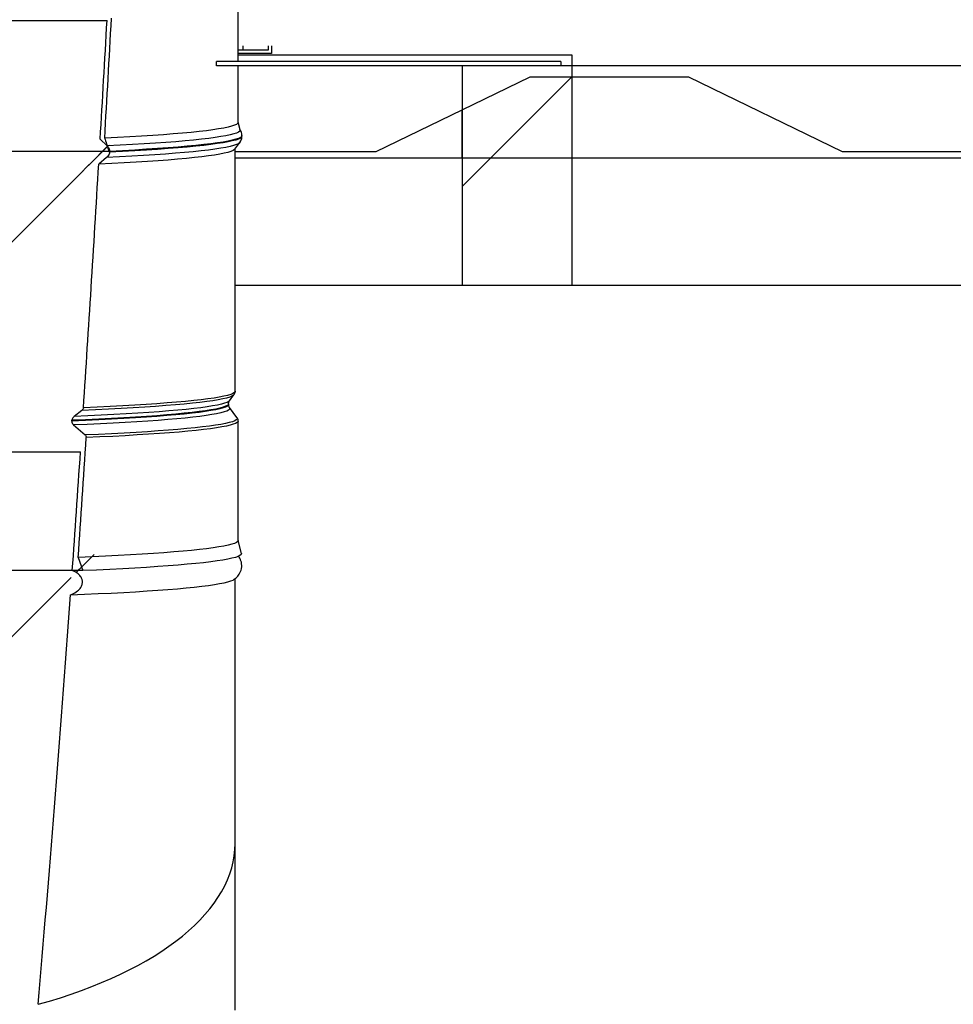
# Model space of a CAD drawing. Units: inches. Extents: x -5870086 to 5698230, y -145676 to 14669.
# Drawn here: x -104175 to -103750, y -101911 to -101463 of the extents above; entities that cross this region are included whole.
import ezdxf

# ---------------------------------------------------------------- set-up
doc = ezdxf.new("R2010")
doc.units = ezdxf.units.IN
doc.header["$MEASUREMENT"] = 0
pattern_1 = [(45, (-112004.63, -108852.06), (-269.408, 269.408), []), (45, (-111825.03, -108852.06), (-269.408, 269.408), [])]

msp = doc.modelspace()

# ---------------------------------------------------------------- hatches: boundary and pattern name
at = {"linetype": 'Continuous', "lineweight": 18}
h = msp.add_hatch(dxfattribs=at)
h.set_pattern_fill('ANSI32', scale=40, style=0)
h.set_pattern_definition(pattern_1)
edge = h.paths.add_edge_path(flags=0)
edge.add_ellipse((-104259.19, -98909.01), major_axis=(0, -3487.09), ratio=0.0523358, start_angle=43.24378, end_angle=45.74317)
edge.add_arc((-104259.19, -101215.21), 182.5, 315.7432, 584.2568)
edge.add_ellipse((-104259.19, -98909.01), major_axis=(0, -3487.09), ratio=0.0523358, start_angle=314.25683, end_angle=316.75622)
edge.add_spline(control_points=[(-104384.22, -101449.17), (-104384.22, -101449.18), (-104384.22, -101449.19), (-104384.22, -101449.19), (-104384.21, -101449.36), (-104384.16, -101449.52), (-104384.1, -101449.67), (-104384.02, -101449.85), (-104383.91, -101450.02), (-104383.78, -101450.16), (-104383.72, -101450.23), (-104383.65, -101450.3), (-104383.58, -101450.36)], knot_values=[0.006648, 0.006648, 0.006648, 0.006648, 0.006674, 0.006674, 0.006674, 0.007165, 0.007165, 0.007165, 0.007759, 0.007759, 0.007759, 0.008041, 0.008041, 0.008041, 0.008041], weights=[1, 1, 1, 1, 1, 1, 1, 1, 1, 1, 1, 1, 1], degree=3, periodic=0)
edge.add_spline(control_points=[(-104383.58, -101450.36), (-104382.54, -101451.27), (-104381.5, -101452.18), (-104380.45, -101453.08)], knot_values=[0.249917, 0.249917, 0.249917, 0.249917, 0.254053, 0.254053, 0.254053, 0.254053], weights=[1, 1, 1, 1], degree=3, periodic=0)
edge.add_spline(control_points=[(-104380.45, -101453.08), (-104380.41, -101453.12), (-104380.36, -101453.16), (-104380.32, -101453.2), (-104380.08, -101453.43), (-104379.88, -101453.69), (-104379.73, -101453.97), (-104379.62, -101454.17), (-104379.54, -101454.39), (-104379.5, -101454.61), (-104379.48, -101454.7), (-104379.47, -101454.79), (-104379.47, -101454.87)], knot_values=[0.001785, 0.001785, 0.001785, 0.001785, 0.001967, 0.001967, 0.001967, 0.002943, 0.002943, 0.002943, 0.003625, 0.003625, 0.003625, 0.003885, 0.003885, 0.003885, 0.003885], weights=[1, 1, 1, 1, 1, 1, 1, 1, 1, 1, 1, 1, 1], degree=3, periodic=0)
edge.add_ellipse((-104259.19, -98909.01), major_axis=(0, -3429.77), ratio=0.0523358, start_angle=317.92625, end_angle=317.93449)
edge.add_spline(control_points=[(-104379.45, -101455.2), (-104379.44, -101455.31), (-104379.45, -101455.42), (-104379.46, -101455.53), (-104379.48, -101455.77), (-104379.55, -101456), (-104379.65, -101456.21), (-104379.77, -101456.46), (-104379.94, -101456.69), (-104380.13, -101456.9), (-104380.16, -101456.93), (-104380.19, -101456.96), (-104380.23, -101456.99)], knot_values=[0.001259, 0.001259, 0.001259, 0.001259, 0.001592, 0.001592, 0.001592, 0.002303, 0.002303, 0.002303, 0.003151, 0.003151, 0.003151, 0.003289, 0.003289, 0.003289, 0.003289], weights=[1, 1, 1, 1, 1, 1, 1, 1, 1, 1, 1, 1, 1], degree=3, periodic=0)
edge.add_spline(control_points=[(-104380.23, -101456.99), (-104381.8, -101458.5), (-104383.37, -101460.01), (-104384.93, -101461.53)], knot_values=[0.081426, 0.081426, 0.081426, 0.081426, 0.087937, 0.087937, 0.087937, 0.087937], weights=[1, 1, 1, 1], degree=3, periodic=0)
edge.add_spline(control_points=[(-104384.93, -101461.53), (-104384.95, -101461.55), (-104384.97, -101461.57), (-104384.99, -101461.59), (-104385.1, -101461.71), (-104385.2, -101461.85), (-104385.27, -101461.99), (-104385.34, -101462.13), (-104385.4, -101462.28), (-104385.42, -101462.43), (-104385.44, -101462.53), (-104385.44, -101462.63), (-104385.44, -101462.73)], knot_values=[0.006237, 0.006237, 0.006237, 0.006237, 0.006322, 0.006322, 0.006322, 0.006816, 0.006816, 0.006816, 0.007289, 0.007289, 0.007289, 0.007587, 0.007587, 0.007587, 0.007587], weights=[1, 1, 1, 1, 1, 1, 1, 1, 1, 1, 1, 1, 1], degree=3, periodic=0)
edge.add_ellipse((-104259.19, -98909.01), major_axis=(0, -3512.89), ratio=0.0523358, start_angle=316.63185, end_angle=317.94313)
edge.add_spline(control_points=[(-104382.34, -101517.26), (-104382.41, -101517.46), (-104382.47, -101517.66), (-104382.53, -101517.86), (-104383.1, -101519.66), (-104383.67, -101521.47), (-104384.24, -101523.27)], knot_values=[0.147372, 0.147372, 0.147372, 0.147372, 0.147998, 0.147998, 0.147998, 0.153669, 0.153669, 0.153669, 0.153669], weights=[1, 1, 1, 1, 1, 1, 1], degree=3, periodic=0)
edge.add_line((-104384.24, -101523.27), (-104319.44, -101523.27))
edge.add_spline(control_points=[(-104319.44, -101523.27), (-104320.02, -101521.94), (-104320.58, -101520.6), (-104321.14, -101519.26)], knot_values=[0.059325, 0.059325, 0.059325, 0.059325, 0.063661, 0.063661, 0.063661, 0.063661], weights=[1, 1, 1, 1], degree=3, periodic=0)
edge.add_ellipse((-104259.19, -98909.01), major_axis=(0, -2866.1), ratio=0.0523358, start_angle=333.28616, end_angle=335.60673, ccw=False)
edge.add_spline(control_points=[(-104326.62, -101469.2), (-104328.36, -101468.21), (-104330.09, -101467.2), (-104331.81, -101466.17)], knot_values=[0.070031, 0.070031, 0.070031, 0.070031, 0.07603, 0.07603, 0.07603, 0.07603], weights=[1, 1, 1, 1], degree=3, periodic=0)
edge.add_spline(control_points=[(-104331.81, -101466.17), (-104331.83, -101466.15), (-104331.86, -101466.14), (-104331.89, -101466.12), (-104332.32, -101465.85), (-104332.74, -101465.53), (-104333.08, -101465.14), (-104333.29, -101464.9), (-104333.47, -101464.63), (-104333.59, -101464.33), (-104333.67, -101464.13), (-104333.73, -101463.92), (-104333.75, -101463.7)], knot_values=[0.018852, 0.018852, 0.018852, 0.018852, 0.018944, 0.018944, 0.018944, 0.020524, 0.020524, 0.020524, 0.021497, 0.021497, 0.021497, 0.022159, 0.022159, 0.022159, 0.022159], weights=[1, 1, 1, 1, 1, 1, 1, 1, 1, 1, 1, 1, 1], degree=3, periodic=0)
edge.add_ellipse((-104259.19, -98909.01), major_axis=(0, -2925.06), ratio=0.0523358, start_angle=330.84017, end_angle=330.85383, ccw=False)
edge.add_spline(control_points=[(-104333.78, -101463.36), (-104333.79, -101463.29), (-104333.79, -101463.22), (-104333.79, -101463.14), (-104333.78, -101462.91), (-104333.74, -101462.68), (-104333.66, -101462.46), (-104333.56, -101462.18), (-104333.39, -101461.91), (-104333.19, -101461.67), (-104333, -101461.44), (-104332.77, -101461.23), (-104332.53, -101461.05), (-104332.46, -101460.99), (-104332.39, -101460.94), (-104332.31, -101460.89)], knot_values=[0.021832, 0.021832, 0.021832, 0.021832, 0.022048, 0.022048, 0.022048, 0.022745, 0.022745, 0.022745, 0.023672, 0.023672, 0.023672, 0.024587, 0.024587, 0.024587, 0.024856, 0.024856, 0.024856, 0.024856], weights=[1, 1, 1, 1, 1, 1, 1, 1, 1, 1, 1, 1, 1, 1, 1, 1], degree=3, periodic=0)
edge.add_spline(control_points=[(-104332.31, -101460.89), (-104330.82, -101459.86), (-104329.31, -101458.86), (-104327.78, -101457.86)], knot_values=[0.147429, 0.147429, 0.147429, 0.147429, 0.152809, 0.152809, 0.152809, 0.152809], weights=[1, 1, 1, 1], degree=3, periodic=0)
edge.add_ellipse((-104259.19, -98909.01), major_axis=(0, -2866.1), ratio=0.0523358, start_angle=329.60444, end_angle=332.78655, ccw=False)
edge.add_arc((-104259.19, -101215.21), 182.5, 245.4263, 294.5737)
edge.add_ellipse((-104259.19, -98909.01), major_axis=(0, -2866.1), ratio=0.0523358, start_angle=27.21345, end_angle=30.39556, ccw=False)
edge.add_spline(control_points=[(-104190.59, -101457.86), (-104189.07, -101458.86), (-104187.56, -101459.86), (-104186.06, -101460.89)], knot_values=[0.298555, 0.298555, 0.298555, 0.298555, 0.303965, 0.303965, 0.303965, 0.303965], weights=[1, 1, 1, 1], degree=3, periodic=0)
edge.add_spline(control_points=[(-104186.06, -101460.89), (-104185.74, -101461.11), (-104185.44, -101461.36), (-104185.2, -101461.66), (-104185.01, -101461.88), (-104184.84, -101462.14), (-104184.74, -101462.41), (-104184.65, -101462.63), (-104184.6, -101462.87), (-104184.59, -101463.11), (-104184.59, -101463.2), (-104184.59, -101463.28), (-104184.6, -101463.36)], knot_values=[0.042269, 0.042269, 0.042269, 0.042269, 0.04345, 0.04345, 0.04345, 0.044349, 0.044349, 0.044349, 0.045082, 0.045082, 0.045082, 0.045327, 0.045327, 0.045327, 0.045327], weights=[1, 1, 1, 1, 1, 1, 1, 1, 1, 1, 1, 1, 1], degree=3, periodic=0)
edge.add_ellipse((-104259.19, -98909.01), major_axis=(0, -2925.06), ratio=0.0523358, start_angle=29.14617, end_angle=29.15983, ccw=False)
edge.add_spline(control_points=[(-104184.63, -101463.7), (-104184.64, -101463.78), (-104184.65, -101463.87), (-104184.67, -101463.95), (-104184.74, -101464.26), (-104184.88, -101464.56), (-104185.06, -101464.83), (-104185.24, -101465.09), (-104185.45, -101465.32), (-104185.69, -101465.53), (-104185.96, -101465.77), (-104186.26, -101465.98), (-104186.57, -101466.17)], knot_values=[0.000244, 0.000244, 0.000244, 0.000244, 0.000499, 0.000499, 0.000499, 0.001468, 0.001468, 0.001468, 0.002421, 0.002421, 0.002421, 0.003526, 0.003526, 0.003526, 0.003526], weights=[1, 1, 1, 1, 1, 1, 1, 1, 1, 1, 1, 1, 1], degree=3, periodic=0)
edge.add_spline(control_points=[(-104186.57, -101466.17), (-104188.29, -101467.2), (-104190.02, -101468.21), (-104191.76, -101469.2)], knot_values=[0.246852, 0.246852, 0.246852, 0.246852, 0.252846, 0.252846, 0.252846, 0.252846], weights=[1, 1, 1, 1], degree=3, periodic=0)
edge.add_ellipse((-104259.19, -98909.01), major_axis=(0, -2866.1), ratio=0.0523358, start_angle=24.39327, end_angle=26.71384, ccw=False)
edge.add_spline(control_points=[(-104197.24, -101519.26), (-104197.8, -101520.6), (-104198.36, -101521.94), (-104198.93, -101523.27)], knot_values=[0.258304, 0.258304, 0.258304, 0.258304, 0.262621, 0.262621, 0.262621, 0.262621], weights=[1, 1, 1, 1], degree=3, periodic=0)
edge.add_line((-104198.93, -101523.27), (-104134.13, -101523.27))
edge.add_spline(control_points=[(-104134.13, -101523.27), (-104134.7, -101521.47), (-104135.27, -101519.66), (-104135.84, -101517.86), (-104135.91, -101517.66), (-104135.97, -101517.46), (-104136.03, -101517.26)], knot_values=[0.290256, 0.290256, 0.290256, 0.290256, 0.295929, 0.295929, 0.295929, 0.296555, 0.296555, 0.296555, 0.296555], weights=[1, 1, 1, 1, 1, 1, 1], degree=3, periodic=0)
edge.add_ellipse((-104259.19, -98909.01), major_axis=(0, -3512.89), ratio=0.0523358, start_angle=42.05687, end_angle=43.36815)
edge.add_spline(control_points=[(-104132.94, -101462.73), (-104132.94, -101462.62), (-104132.94, -101462.5), (-104132.96, -101462.39), (-104132.98, -101462.33), (-104132.99, -101462.26), (-104133.02, -101462.2), (-104133.07, -101462.03), (-104133.16, -101461.88), (-104133.27, -101461.74), (-104133.32, -101461.67), (-104133.38, -101461.6), (-104133.45, -101461.53)], knot_values=[0.015546, 0.015546, 0.015546, 0.015546, 0.015886, 0.015886, 0.015886, 0.016088, 0.016088, 0.016088, 0.016617, 0.016617, 0.016617, 0.016892, 0.016892, 0.016892, 0.016892], weights=[1, 1, 1, 1, 1, 1, 1, 1, 1, 1, 1, 1, 1], degree=3, periodic=0)
edge.add_spline(control_points=[(-104133.45, -101461.53), (-104135.01, -101460.01), (-104136.58, -101458.5), (-104138.15, -101456.99)], knot_values=[0.233503, 0.233503, 0.233503, 0.233503, 0.240024, 0.240024, 0.240024, 0.240024], weights=[1, 1, 1, 1], degree=3, periodic=0)
edge.add_spline(control_points=[(-104138.15, -101456.99), (-104138.3, -101456.85), (-104138.44, -101456.69), (-104138.56, -101456.51), (-104138.68, -101456.32), (-104138.78, -101456.11), (-104138.85, -101455.9), (-104138.91, -101455.67), (-104138.94, -101455.43), (-104138.93, -101455.2)], knot_values=[0.010689, 0.010689, 0.010689, 0.010689, 0.01132, 0.01132, 0.01132, 0.012001, 0.012001, 0.012001, 0.012702, 0.012702, 0.012702, 0.012702], weights=[1, 1, 1, 1, 1, 1, 1, 1, 1, 1], degree=3, periodic=0)
edge.add_ellipse((-104259.19, -98909.01), major_axis=(0, -3429.77), ratio=0.0523358, start_angle=42.06551, end_angle=42.07375)
edge.add_spline(control_points=[(-104138.91, -101454.87), (-104138.9, -101454.69), (-104138.86, -101454.52), (-104138.81, -101454.35), (-104138.72, -101454.09), (-104138.59, -101453.84), (-104138.43, -101453.62), (-104138.28, -101453.42), (-104138.11, -101453.24), (-104137.93, -101453.08)], knot_values=[0.012581, 0.012581, 0.012581, 0.012581, 0.013127, 0.013127, 0.013127, 0.013958, 0.013958, 0.013958, 0.014707, 0.014707, 0.014707, 0.014707], weights=[1, 1, 1, 1, 1, 1, 1, 1, 1, 1], degree=3, periodic=0)
edge.add_spline(control_points=[(-104137.93, -101453.08), (-104136.88, -101452.18), (-104135.84, -101451.27), (-104134.8, -101450.36)], knot_values=[0.074224, 0.074224, 0.074224, 0.074224, 0.078354, 0.078354, 0.078354, 0.078354], weights=[1, 1, 1, 1], degree=3, periodic=0)
edge.add_spline(control_points=[(-104134.8, -101450.36), (-104134.78, -101450.34), (-104134.76, -101450.33), (-104134.74, -101450.31), (-104134.58, -101450.16), (-104134.44, -101449.99), (-104134.34, -101449.79), (-104134.26, -101449.65), (-104134.2, -101449.49), (-104134.17, -101449.33), (-104134.17, -101449.27), (-104134.16, -101449.22), (-104134.16, -101449.17)], knot_values=[0.014165, 0.014165, 0.014165, 0.014165, 0.014246, 0.014246, 0.014246, 0.014907, 0.014907, 0.014907, 0.015406, 0.015406, 0.015406, 0.015567, 0.015567, 0.015567, 0.015567], weights=[1, 1, 1, 1, 1, 1, 1, 1, 1, 1, 1, 1, 1], degree=3, periodic=0)
edge = h.paths.add_edge_path(flags=0)
edge.add_arc((-104259.19, -101215.21), 150, 0, 360)
h = msp.add_hatch(dxfattribs=at)
h.set_pattern_fill('ANSI32', scale=40, style=0)
h.set_pattern_definition(pattern_1)
edge = h.paths.add_edge_path(flags=0)
edge.add_spline(control_points=[(-104194.18, -101521.37), (-104195.37, -101522.19), (-104196.56, -101522.99), (-104197.76, -101523.78)], knot_values=[0, 0, 0, 0, 0.004317, 0.004317, 0.004317, 0.004317], weights=[1, 1, 1, 1], degree=3, periodic=0)
edge.add_ellipse((-104259.19, -98909.01), major_axis=(0, -2866.1), ratio=0.0523358, start_angle=17.08484, end_angle=24.17368, ccw=False)
edge.add_spline(control_points=[(-104215.12, -101648.64), (-104212.85, -101649.59), (-104210.61, -101650.6), (-104208.39, -101651.66)], knot_values=[0.000001, 0.000001, 0.000001, 0.000001, 0.007383, 0.007383, 0.007383, 0.007383], weights=[1, 1, 1, 1], degree=3, periodic=0)
edge.add_spline(control_points=[(-104208.39, -101651.66), (-104208.2, -101651.75), (-104208.01, -101651.85), (-104207.83, -101651.96), (-104207.48, -101652.17), (-104207.13, -101652.41), (-104206.85, -101652.72), (-104206.69, -101652.89), (-104206.55, -101653.08), (-104206.45, -101653.3), (-104206.39, -101653.45), (-104206.34, -101653.61), (-104206.32, -101653.77), (-104206.31, -101653.89), (-104206.31, -101654.01), (-104206.32, -101654.13)], knot_values=[0.010225, 0.010225, 0.010225, 0.010225, 0.010839, 0.010839, 0.010839, 0.012064, 0.012064, 0.012064, 0.012757, 0.012757, 0.012757, 0.013237, 0.013237, 0.013237, 0.013595, 0.013595, 0.013595, 0.013595], weights=[1, 1, 1, 1, 1, 1, 1, 1, 1, 1, 1, 1, 1, 1, 1, 1], degree=3, periodic=0)
edge.add_ellipse((-104259.19, -98909.01), major_axis=(0, -2925.06), ratio=0.0523358, start_angle=20.1822, end_angle=20.20149, ccw=False)
edge.add_spline(control_points=[(-104206.37, -101654.47), (-104206.39, -101654.57), (-104206.41, -101654.67), (-104206.44, -101654.77), (-104206.54, -101655.03), (-104206.7, -101655.27), (-104206.88, -101655.48), (-104207.06, -101655.68), (-104207.27, -101655.87), (-104207.49, -101656.03), (-104208, -101656.41), (-104208.58, -101656.7), (-104209.17, -101656.94)], knot_values=[-0.009248, -0.009248, -0.009248, -0.009248, -0.008947, -0.008947, -0.008947, -0.008103, -0.008103, -0.008103, -0.007275, -0.007275, -0.007275, -0.005339, -0.005339, -0.005339, -0.005339], weights=[1, 1, 1, 1, 1, 1, 1, 1, 1, 1, 1, 1, 1], degree=3, periodic=0)
edge.add_spline(control_points=[(-104209.17, -101656.94), (-104211.79, -101658.02), (-104214.43, -101659.03), (-104217.1, -101659.97)], knot_values=[0.000001, 0.000001, 0.000001, 0.000001, 0.008483, 0.008483, 0.008483, 0.008483], weights=[1, 1, 1, 1], degree=3, periodic=0)
edge.add_ellipse((-104259.19, -98909.01), major_axis=(0, -2866.1), ratio=0.0523358, start_angle=12.23303, end_angle=16.29606, ccw=False)
edge.add_spline(control_points=[(-104227.41, -101710.04), (-104228.54, -101711.4), (-104229.71, -101712.74), (-104230.92, -101714.04)], knot_values=[0, 0, 0, 0, 0.00533, 0.00533, 0.00533, 0.00533], weights=[1, 1, 1, 1], degree=3, periodic=0)
edge.add_line((-104230.92, -101714.04), (-104146.02, -101714.04))
edge.add_spline(control_points=[(-104146.02, -101714.04), (-104146.71, -101712.04), (-104147.4, -101710.04), (-104148.1, -101708.03)], knot_values=[0, 0, 0, 0, 0.006356, 0.006356, 0.006356, 0.006356], weights=[1, 1, 1, 1], degree=3, periodic=0)
edge.add_ellipse((-104259.19, -98909.01), major_axis=(0, -3512.89), ratio=0.0523358, start_angle=37.17565, end_angle=38.62364)
edge.add_spline(control_points=[(-104144.43, -101653.5), (-104144.42, -101653.36), (-104144.43, -101653.22), (-104144.47, -101653.09), (-104144.51, -101652.94), (-104144.58, -101652.79), (-104144.67, -101652.66), (-104144.76, -101652.53), (-104144.86, -101652.41), (-104144.98, -101652.31)], knot_values=[-0.00176, -0.00176, -0.00176, -0.00176, -0.001338, -0.001338, -0.001338, -0.000853, -0.000853, -0.000853, -0.000373, -0.000373, -0.000373, -0.000373], weights=[1, 1, 1, 1, 1, 1, 1, 1, 1, 1], degree=3, periodic=0)
edge.add_spline(control_points=[(-104144.98, -101652.31), (-104146.7, -101650.78), (-104148.42, -101649.27), (-104150.16, -101647.77)], knot_values=[0, 0, 0, 0, 0.006886, 0.006886, 0.006886, 0.006886], weights=[1, 1, 1, 1], degree=3, periodic=0)
edge.add_spline(control_points=[(-104150.16, -101647.77), (-104150.35, -101647.6), (-104150.53, -101647.4), (-104150.67, -101647.18), (-104150.8, -101647), (-104150.9, -101646.79), (-104150.96, -101646.57), (-104151.01, -101646.37), (-104151.03, -101646.17), (-104151.01, -101645.98)], knot_values=[0.000139, 0.000139, 0.000139, 0.000139, 0.000916, 0.000916, 0.000916, 0.001595, 0.001595, 0.001595, 0.002189, 0.002189, 0.002189, 0.002189], weights=[1, 1, 1, 1, 1, 1, 1, 1, 1, 1], degree=3, periodic=0)
edge.add_ellipse((-104259.19, -98909.01), major_axis=(0, -3429.77), ratio=0.0523358, start_angle=37.06028, end_angle=37.06944)
edge.add_spline(control_points=[(-104150.99, -101645.64), (-104150.98, -101645.48), (-104150.94, -101645.31), (-104150.89, -101645.16), (-104150.81, -101644.92), (-104150.68, -101644.69), (-104150.53, -101644.49), (-104150.35, -101644.25), (-104150.13, -101644.04), (-104149.89, -101643.85)], knot_values=[0.000089, 0.000089, 0.000089, 0.000089, 0.000587, 0.000587, 0.000587, 0.001343, 0.001343, 0.001343, 0.002251, 0.002251, 0.002251, 0.002251], weights=[1, 1, 1, 1, 1, 1, 1, 1, 1, 1], degree=3, periodic=0)
edge.add_spline(control_points=[(-104149.89, -101643.85), (-104148.73, -101642.95), (-104147.57, -101642.05), (-104146.42, -101641.13)], knot_values=[0, 0, 0, 0, 0.00441, 0.00441, 0.00441, 0.00441], weights=[1, 1, 1, 1], degree=3, periodic=0)
edge.add_spline(control_points=[(-104146.42, -101641.13), (-104146.3, -101641.04), (-104146.18, -101640.93), (-104146.08, -101640.81), (-104145.97, -101640.68), (-104145.88, -101640.54), (-104145.81, -101640.38), (-104145.75, -101640.24), (-104145.71, -101640.09), (-104145.7, -101639.94)], knot_values=[0.001105, 0.001105, 0.001105, 0.001105, 0.001571, 0.001571, 0.001571, 0.002077, 0.002077, 0.002077, 0.002531, 0.002531, 0.002531, 0.002531], weights=[1, 1, 1, 1, 1, 1, 1, 1, 1, 1], degree=3, periodic=0)
edge.add_ellipse((-104259.19, -98909.01), major_axis=(0, -3487.09), ratio=0.0523358, start_angle=38.44977, end_angle=41.29088)
edge.add_spline(control_points=[(-104138.76, -101529.11), (-104137.56, -101528.1), (-104136.37, -101527.09), (-104135.18, -101526.08)], knot_values=[0, 0, 0, 0, 0.004687, 0.004687, 0.004687, 0.004687], weights=[1, 1, 1, 1], degree=3, periodic=0)
edge.add_spline(control_points=[(-104135.18, -101526.08), (-104134.97, -101525.9), (-104134.77, -101525.7), (-104134.6, -101525.49), (-104134.37, -101525.21), (-104134.17, -101524.89), (-104134.04, -101524.56), (-104133.91, -101524.26), (-104133.84, -101523.93), (-104133.82, -101523.61)], knot_values=[0.000194, 0.000194, 0.000194, 0.000194, 0.001024, 0.001024, 0.001024, 0.002116, 0.002116, 0.002116, 0.003096, 0.003096, 0.003096, 0.003096], weights=[1, 1, 1, 1, 1, 1, 1, 1, 1, 1], degree=3, periodic=0)
edge.add_ellipse((-104259.19, -98909.01), major_axis=(0, -3546.05), ratio=0.0523358, start_angle=42.49576, end_angle=42.50389)
edge.add_spline(control_points=[(-104133.8, -101523.27), (-104133.79, -101523.07), (-104133.8, -101522.86), (-104133.83, -101522.66), (-104133.89, -101522.28), (-104134.04, -101521.9), (-104134.25, -101521.56), (-104134.42, -101521.28), (-104134.64, -101521.03), (-104134.88, -101520.8)], knot_values=[0.000123, 0.000123, 0.000123, 0.000123, 0.000731, 0.000731, 0.000731, 0.001923, 0.001923, 0.001923, 0.002915, 0.002915, 0.002915, 0.002915], weights=[1, 1, 1, 1, 1, 1, 1, 1, 1, 1], degree=3, periodic=0)
edge.add_spline(control_points=[(-104134.88, -101520.8), (-104135.94, -101519.79), (-104137.01, -101518.78), (-104138.09, -101517.77)], knot_values=[0, 0, 0, 0, 0.004413, 0.004413, 0.004413, 0.004413], weights=[1, 1, 1, 1], degree=3, periodic=0)
edge.add_ellipse((-104259.19, -98909.01), major_axis=(0, -3487.09), ratio=0.0523358, start_angle=41.57226, end_angle=42.89414)
edge.add_line((-104134.97, -101463.7), (-104184.01, -101463.7))
edge.add_spline(control_points=[(-104184.01, -101463.7), (-104185.57, -101465.72), (-104187.16, -101467.73), (-104188.77, -101469.71)], knot_values=[0, 0, 0, 0, 0.007669, 0.007669, 0.007669, 0.007669], weights=[1, 1, 1, 1], degree=3, periodic=0)
edge.add_ellipse((-104259.19, -98909.01), major_axis=(0, -2892.63), ratio=0.0523358, start_angle=26.84332, end_angle=27.71801, ccw=False)
edge.add_spline(control_points=[(-104190.83, -101489.95), (-104190.83, -101489.98), (-104190.83, -101490), (-104190.83, -101490.03), (-104190.82, -101490.1), (-104190.8, -101490.16), (-104190.78, -101490.22), (-104190.75, -101490.28), (-104190.71, -101490.33), (-104190.66, -101490.38), (-104190.59, -101490.46), (-104190.5, -101490.53), (-104190.4, -101490.59), (-104190.31, -101490.64), (-104190.21, -101490.69), (-104190.11, -101490.73), (-104189.8, -101490.86), (-104189.47, -101490.92), (-104189.14, -101490.96)], knot_values=[0.000051, 0.000051, 0.000051, 0.000051, 0.000133, 0.000133, 0.000133, 0.000334, 0.000334, 0.000334, 0.000532, 0.000532, 0.000532, 0.000863, 0.000863, 0.000863, 0.001192, 0.001192, 0.001192, 0.002213, 0.002213, 0.002213, 0.002213], weights=[1, 1, 1, 1, 1, 1, 1, 1, 1, 1, 1, 1, 1, 1, 1, 1, 1, 1, 1], degree=3, periodic=0)
edge.add_spline(control_points=[(-104189.14, -101490.96), (-104187.69, -101491.1), (-104186.24, -101491.24), (-104184.8, -101491.39)], knot_values=[0.000002, 0.000002, 0.000002, 0.000002, 0.004363, 0.004363, 0.004363, 0.004363], weights=[1, 1, 1, 1], degree=3, periodic=0)
edge.add_spline(control_points=[(-104184.8, -101491.39), (-104184.68, -101491.4), (-104184.57, -101491.42), (-104184.45, -101491.44), (-104184.2, -101491.49), (-104183.95, -101491.56), (-104183.73, -101491.68), (-104183.61, -101491.74), (-104183.5, -101491.82), (-104183.41, -101491.91), (-104183.35, -101491.97), (-104183.3, -101492.04), (-104183.26, -101492.11), (-104183.24, -101492.16), (-104183.22, -101492.22), (-104183.21, -101492.27), (-104183.2, -101492.31), (-104183.2, -101492.36), (-104183.21, -101492.4)], knot_values=[0.003147, 0.003147, 0.003147, 0.003147, 0.003496, 0.003496, 0.003496, 0.004261, 0.004261, 0.004261, 0.004659, 0.004659, 0.004659, 0.004902, 0.004902, 0.004902, 0.005072, 0.005072, 0.005072, 0.005192, 0.005192, 0.005192, 0.005192], weights=[1, 1, 1, 1, 1, 1, 1, 1, 1, 1, 1, 1, 1, 1, 1, 1, 1, 1, 1], degree=3, periodic=0)
edge.add_ellipse((-104259.19, -98909.01), major_axis=(0, -2963.38), ratio=0.0523358, start_angle=28.89002, end_angle=29.33506, ccw=False)
edge.add_spline(control_points=[(-104184.26, -101503.59), (-104184.26, -101503.65), (-104184.28, -101503.7), (-104184.3, -101503.75), (-104184.32, -101503.81), (-104184.36, -101503.87), (-104184.4, -101503.93), (-104184.48, -101504.02), (-104184.57, -101504.1), (-104184.67, -101504.17), (-104184.8, -101504.25), (-104184.94, -101504.32), (-104185.08, -101504.38), (-104185.37, -101504.49), (-104185.68, -101504.56), (-104185.99, -101504.59), (-104186.01, -101504.6), (-104186.04, -101504.6), (-104186.07, -101504.6)], knot_values=[0.00005, 0.00005, 0.00005, 0.00005, 0.000209, 0.000209, 0.000209, 0.000414, 0.000414, 0.000414, 0.000773, 0.000773, 0.000773, 0.001232, 0.001232, 0.001232, 0.002166, 0.002166, 0.002166, 0.002244, 0.002244, 0.002244, 0.002244], weights=[1, 1, 1, 1, 1, 1, 1, 1, 1, 1, 1, 1, 1, 1, 1, 1, 1, 1, 1], degree=3, periodic=0)
edge.add_spline(control_points=[(-104186.07, -101504.6), (-104187.57, -101504.75), (-104189.07, -101504.89), (-104190.58, -101505.03)], knot_values=[0.000002, 0.000002, 0.000002, 0.000002, 0.004531, 0.004531, 0.004531, 0.004531], weights=[1, 1, 1, 1], degree=3, periodic=0)
edge.add_spline(control_points=[(-104190.58, -101505.03), (-104190.89, -101505.06), (-104191.2, -101505.12), (-104191.5, -101505.22), (-104191.72, -101505.29), (-104191.94, -101505.38), (-104192.13, -101505.51), (-104192.23, -101505.58), (-104192.32, -101505.65), (-104192.39, -101505.74), (-104192.43, -101505.8), (-104192.47, -101505.86), (-104192.49, -101505.93), (-104192.51, -101505.96), (-104192.51, -101506), (-104192.52, -101506.04)], knot_values=[0.003142, 0.003142, 0.003142, 0.003142, 0.004106, 0.004106, 0.004106, 0.004809, 0.004809, 0.004809, 0.005158, 0.005158, 0.005158, 0.00537, 0.00537, 0.00537, 0.005488, 0.005488, 0.005488, 0.005488], weights=[1, 1, 1, 1, 1, 1, 1, 1, 1, 1, 1, 1, 1, 1, 1, 1], degree=3, periodic=0)
edge.add_ellipse((-104259.19, -98909.01), major_axis=(0, -2892.63), ratio=0.0523358, start_angle=25.43027, end_angle=26.12855, ccw=False)
h = msp.add_hatch(dxfattribs=at)
h.set_pattern_fill('ANSI32', scale=40, style=0)
h.set_pattern_definition(pattern_1)
edge = h.paths.add_edge_path(flags=0)
edge.add_ellipse((-104259.19, -98909.01), major_axis=(0, 3487.09), ratio=0.0523358, start_angle=142.08255, end_angle=143.55272)
edge.add_spline(control_points=[(-104367.61, -101714.04), (-104368.37, -101714.34), (-104369.12, -101714.72), (-104369.79, -101715.2), (-104370.35, -101715.6), (-104370.87, -101716.08), (-104371.29, -101716.64), (-104371.6, -101717.05), (-104371.85, -101717.52), (-104372.01, -101718.01), (-104372.18, -101718.5), (-104372.25, -101719.03), (-104372.21, -101719.55), (-104372.18, -101720), (-104372.07, -101720.45), (-104371.9, -101720.87), (-104371.67, -101721.43), (-104371.34, -101721.94), (-104370.95, -101722.39), (-104370.38, -101723.06), (-104369.67, -101723.61), (-104368.92, -101724.06), (-104368.26, -101724.46), (-104367.55, -101724.79), (-104366.82, -101725.06)], knot_values=[0.035712, 0.035712, 0.035712, 0.035712, 0.038152, 0.038152, 0.038152, 0.040211, 0.040211, 0.040211, 0.041739, 0.041739, 0.041739, 0.043282, 0.043282, 0.043282, 0.044623, 0.044623, 0.044623, 0.046394, 0.046394, 0.046394, 0.049002, 0.049002, 0.049002, 0.051304, 0.051304, 0.051304, 0.051304], weights=[1, 1, 1, 1, 1, 1, 1, 1, 1, 1, 1, 1, 1, 1, 1, 1, 1, 1, 1, 1, 1, 1, 1, 1, 1], degree=3, periodic=0)
edge.add_ellipse((-104259.19, -98909.01), major_axis=(0, 3487.09), ratio=0.0523358, start_angle=143.85848, end_angle=149.42908)
edge.add_ellipse((-104259.19, -101699.96), major_axis=(0, -245.58), ratio=0.743145, start_angle=329.4291, end_angle=390.5709)
edge.add_ellipse((-104259.19, -98909.01), major_axis=(0, 3487.09), ratio=0.0523358, start_angle=210.57092, end_angle=216.14152)
edge.add_spline(control_points=[(-104151.55, -101725.06), (-104151.32, -101724.97), (-104151.08, -101724.88), (-104150.85, -101724.77), (-104149.97, -101724.39), (-104149.13, -101723.91), (-104148.39, -101723.31), (-104147.83, -101722.87), (-104147.33, -101722.34), (-104146.94, -101721.75), (-104146.65, -101721.31), (-104146.43, -101720.83), (-104146.29, -101720.32), (-104146.16, -101719.82), (-104146.12, -101719.27), (-104146.19, -101718.75), (-104146.25, -101718.3), (-104146.39, -101717.86), (-104146.59, -101717.45), (-104146.85, -101716.92), (-104147.21, -101716.43), (-104147.63, -101716.01), (-104148.24, -101715.4), (-104148.97, -101714.9), (-104149.74, -101714.51), (-104150.07, -101714.33), (-104150.42, -101714.18), (-104150.77, -101714.04)], knot_values=[0.03497, 0.03497, 0.03497, 0.03497, 0.035718, 0.035718, 0.035718, 0.038553, 0.038553, 0.038553, 0.040663, 0.040663, 0.040663, 0.042206, 0.042206, 0.042206, 0.043767, 0.043767, 0.043767, 0.045113, 0.045113, 0.045113, 0.046864, 0.046864, 0.046864, 0.049434, 0.049434, 0.049434, 0.05055, 0.05055, 0.05055, 0.05055], weights=[1, 1, 1, 1, 1, 1, 1, 1, 1, 1, 1, 1, 1, 1, 1, 1, 1, 1, 1, 1, 1, 1, 1, 1, 1, 1, 1, 1], degree=3, periodic=0)
edge.add_ellipse((-104259.19, -98909.01), major_axis=(0, 3487.09), ratio=0.0523358, start_angle=216.44728, end_angle=217.91745)
edge.add_line((-104147.04, -101659.97), (-104217.1, -101659.97))
edge.add_ellipse((-104259.19, -98909.01), major_axis=(0, 2866.1), ratio=0.0523358, start_angle=163.70394, end_angle=196.29606, ccw=False)
edge.add_line((-104301.28, -101659.97), (-104371.34, -101659.97))
h = msp.add_hatch(dxfattribs=at)
h.set_pattern_fill('ANSI32', scale=40, style=0)
h.set_pattern_definition(pattern_1)
h.paths.add_polyline_path([(-103928.48, -101484.32), (-103928.48, -101482.32), (-104085.11, -101482.32), (-104085.11, -101484.32)], flags=0)
h = msp.add_hatch(dxfattribs=at)
h.set_pattern_fill('ANSI32', scale=40, style=0)
h.set_pattern_definition(pattern_1)
h.paths.add_polyline_path([(-103973.48, -101584.32), (-103923.48, -101584.32), (-103923.48, -101484.32), (-103973.48, -101484.32)], flags=0)

# ---------------------------------------------------------------- linework, layer by layer
at = {"color": 7, "linetype": 'Continuous', "lineweight": 25}
for p, q in [((-104075.34, -101482.32), (-104075.34, -101455.73)), ((-104184.01, -101463.7), (-104134.97, -101463.7)), ((-104073.19, -101475.32), (-104073.19, -101477.21)), ((-104061.69, -101475.32), (-104061.69, -101477.21)), ((-104060.19, -101475.32), (-104060.19, -101478.71)), ((-104061.69, -101477.21), (-104075.34, -101477.21)), ((-104060.19, -101478.71), (-104075.34, -101478.71)), ((-104075.34, -101479.32), (-103923.48, -101479.32)), ((-103923.48, -101479.32), (-103923.48, -101484.32)), ((-104085.11, -101484.32), (-104085.11, -101482.32)), ((-103928.48, -101482.32), (-104085.11, -101482.32)), ((-103928.48, -101484.32), (-104085.11, -101484.32)), ((-104075.34, -101510.12), (-104075.34, -101484.32)), ((-103923.48, -101484.32), (-103973.48, -101484.32)), ((-103973.48, -101484.32), (-103973.48, -101584.32)), ((-103928.48, -101482.32), (-103928.48, -101484.32)), ((-103923.48, -101484.32), (-103923.48, -101584.32)), ((-103398.48, -101484.32), (-103923.48, -101484.32)), ((-103973.48, -101504.38), (-103942.48, -101489.32)), ((-103942.48, -101489.32), (-103870.48, -101489.32)), ((-103870.48, -101489.32), (-103800.48, -101523.32)), ((-104012.48, -101523.32), (-103973.48, -101504.38)), ((-103973.48, -101526.32), (-103973.48, -101504.38)), ((-104074.48, -101513.47), (-104075.34, -101510.05)), ((-104073.6, -101516.45), (-104073.6, -101516.11)), ((-104138.09, -101517.77), (-104134.88, -101520.8)), ((-104076.83, -101522.3), (-104074.57, -101519.29)), ((-104074.57, -101519.29), (-104074.58, -101519.31)), ((-104134.13, -101523.27), (-104198.93, -101523.27)), ((-104076.69, -101632.46), (-104076.69, -101522.12)), ((-104076.69, -101523.32), (-104012.48, -101523.32)), ((-103800.48, -101523.32), (-103728.48, -101523.32)), ((-104135.18, -101526.08), (-104138.76, -101529.11)), ((-103973.48, -101526.32), (-104076.69, -101526.32)), ((-100848.48, -101526.32), (-103973.48, -101526.32)), ((-103973.48, -101584.32), (-104076.69, -101584.32)), ((-103923.48, -101584.32), (-103973.48, -101584.32)), ((-100898.48, -101584.32), (-103923.48, -101584.32)), ((-104079.23, -101636.73), (-104077.22, -101634.02)), ((-104077.22, -101634.02), (-104077.25, -101634.06)), ((-104146.42, -101641.13), (-104149.89, -101643.85)), ((-104079.69, -101638.48), (-104079.69, -101638.15)), ((-104075.87, -101644.42), (-104079.23, -101639.9)), ((-104079.23, -101639.9), (-104079.22, -101639.91)), ((-104075.34, -101700.37), (-104075.34, -101645.98)), ((-104150.16, -101647.77), (-104144.98, -101652.31)), ((-104217.1, -101659.97), (-104147.04, -101659.97)), ((-104073.85, -101706.23), (-104075.34, -101700.3)), ((-104148.1, -101708.03), (-104146.02, -101714.04)), ((-104146.02, -101714.04), (-104230.92, -101714.04)), ((-104076.69, -101838.18), (-104076.69, -101717.68)), ((-104076.69, -101914.12), (-104076.69, -101838.18))]:
    msp.add_line(p, q, dxfattribs=at)
at = {"color": 7, "linetype": 'Continuous', "lineweight": 25, "flags": 128}
for points in [[(-104075.34, -101510.12), (-104075.34, -101510.17), (-104075.56, -101510.59), (-104076.13, -101511.01), (-104077.05, -101511.43), (-104078.31, -101511.84), (-104079.93, -101512.25), (-104081.89, -101512.66), (-104084.19, -101513.07), (-104086.82, -101513.46), (-104089.78, -101513.86), (-104093.07, -101514.24), (-104096.68, -101514.62), (-104100.59, -101514.98), (-104104.82, -101515.34), (-104109.33, -101515.69), (-104114.14, -101516.03), (-104119.22, -101516.36), (-104124.57, -101516.67), (-104130.18, -101516.97), (-104136.03, -101517.26)], [(-104076.83, -101522.3), (-104076.99, -101522.48), (-104077.63, -101522.9), (-104078.63, -101523.32), (-104079.97, -101523.73), (-104081.66, -101524.14), (-104083.69, -101524.55), (-104086.06, -101524.95), (-104088.77, -101525.35), (-104091.81, -101525.74), (-104095.17, -101526.12), (-104098.85, -101526.49), (-104102.85, -101526.86), (-104107.14, -101527.21), (-104111.73, -101527.56), (-104116.6, -101527.89), (-104121.75, -101528.21), (-104127.17, -101528.52), (-104132.84, -101528.82), (-104138.76, -101529.11)], [(-104075.34, -101700.37), (-104075.34, -101700.4), (-104075.54, -101700.82), (-104076.1, -101701.24), (-104077.01, -101701.66), (-104078.26, -101702.08), (-104079.86, -101702.49), (-104081.8, -101702.9), (-104084.09, -101703.3), (-104086.7, -101703.7), (-104089.65, -101704.09), (-104092.92, -101704.47), (-104096.51, -101704.85), (-104100.41, -101705.22), (-104104.61, -101705.58), (-104109.11, -101705.93), (-104113.9, -101706.26), (-104118.96, -101706.59), (-104124.3, -101706.91), (-104129.89, -101707.21), (-104135.72, -101707.5), (-104141.8, -101707.77), (-104148.1, -101708.03)], [(-104073.85, -101706.23), (-104073.83, -101706.35), (-104073.99, -101706.77), (-104074.51, -101707.19), (-104075.38, -101707.61), (-104076.6, -101708.03), (-104078.16, -101708.44), (-104080.07, -101708.85), (-104082.31, -101709.26), (-104084.9, -101709.66), (-104087.81, -101710.06), (-104091.06, -101710.44), (-104094.62, -101710.82), (-104098.49, -101711.19), (-104102.67, -101711.56), (-104107.14, -101711.91), (-104111.91, -101712.25), (-104116.95, -101712.58), (-104122.27, -101712.9), (-104127.84, -101713.2), (-104133.67, -101713.5), (-104139.73, -101713.78), (-104146.02, -101714.04)], [(-104151.55, -101725.06), (-104145.17, -101724.8), (-104139, -101724.53), (-104133.07, -101724.25), (-104127.39, -101723.95), (-104121.96, -101723.64), (-104116.79, -101723.32), (-104111.9, -101722.98), (-104107.3, -101722.64), (-104102.99, -101722.28), (-104098.99, -101721.92), (-104095.29, -101721.55), (-104091.92, -101721.16), (-104088.87, -101720.77), (-104086.14, -101720.38), (-104083.76, -101719.98), (-104081.71, -101719.57), (-104080.01, -101719.16), (-104078.66, -101718.74), (-104077.66, -101718.33), (-104077.35, -101718.16)]]:
    msp.add_lwpolyline(points, dxfattribs=at)
at = {"color": 8, "linetype": 'Continuous', "lineweight": 25, "flags": 128}
for points in [[(-104074.51, -101513.36), (-104074.43, -101513.67), (-104074.62, -101514.09), (-104075.17, -101514.51), (-104076.07, -101514.93), (-104077.32, -101515.35), (-104078.92, -101515.77), (-104080.86, -101516.18), (-104083.14, -101516.58), (-104085.76, -101516.98), (-104088.71, -101517.37), (-104091.98, -101517.76), (-104095.58, -101518.14), (-104099.48, -101518.51), (-104103.69, -101518.87), (-104108.2, -101519.22), (-104113, -101519.56), (-104118.07, -101519.89), (-104123.42, -101520.2), (-104129.02, -101520.51), (-104134.88, -101520.8)], [(-104073.6, -101516.45), (-104073.6, -101516.45), (-104073.78, -101516.87), (-104074.31, -101517.3), (-104075.19, -101517.72), (-104076.42, -101518.14), (-104078, -101518.55), (-104079.93, -101518.96), (-104082.2, -101519.37), (-104084.8, -101519.77), (-104087.73, -101520.17), (-104091, -101520.55), (-104094.58, -101520.93), (-104098.47, -101521.31), (-104102.67, -101521.67), (-104107.17, -101522.02), (-104111.96, -101522.36), (-104117.03, -101522.69), (-104122.37, -101523.01), (-104127.97, -101523.32), (-104133.82, -101523.61)], [(-104073.6, -101516.11), (-104073.6, -101516.11), (-104073.78, -101516.53), (-104074.31, -101516.96), (-104075.19, -101517.38), (-104076.42, -101517.8), (-104078, -101518.21), (-104079.92, -101518.62), (-104082.19, -101519.03), (-104084.79, -101519.43), (-104087.73, -101519.83), (-104090.99, -101520.21), (-104094.57, -101520.59), (-104098.46, -101520.97), (-104102.66, -101521.33), (-104107.16, -101521.68), (-104111.95, -101522.02), (-104117.01, -101522.35), (-104122.35, -101522.67), (-104127.95, -101522.98), (-104133.8, -101523.27)], [(-104074.58, -101519.31), (-104074.63, -101519.37), (-104075.2, -101519.79), (-104076.11, -101520.21), (-104077.37, -101520.63), (-104078.98, -101521.05), (-104080.94, -101521.46), (-104083.24, -101521.86), (-104085.87, -101522.26), (-104088.84, -101522.66), (-104092.13, -101523.04), (-104095.74, -101523.42), (-104099.66, -101523.79), (-104103.89, -101524.15), (-104108.42, -101524.5), (-104113.23, -101524.84), (-104118.32, -101525.17), (-104123.69, -101525.49), (-104129.31, -101525.79), (-104135.18, -101526.08)], [(-104076.69, -101632.46), (-104076.72, -101632.63), (-104077.03, -101633.05), (-104077.71, -101633.47), (-104078.73, -101633.89), (-104080.11, -101634.3), (-104081.83, -101634.71), (-104083.9, -101635.12), (-104086.31, -101635.52), (-104089.06, -101635.92), (-104092.14, -101636.31), (-104095.54, -101636.69), (-104099.26, -101637.06), (-104103.3, -101637.43), (-104107.63, -101637.78), (-104112.27, -101638.13), (-104117.18, -101638.46), (-104122.38, -101638.78), (-104127.84, -101639.09), (-104133.55, -101639.39), (-104139.51, -101639.67), (-104145.7, -101639.94)], [(-104079.23, -101636.73), (-104079.59, -101637.06), (-104080.36, -101637.48), (-104081.48, -101637.89), (-104082.96, -101638.3), (-104084.78, -101638.71), (-104086.94, -101639.12), (-104089.45, -101639.51), (-104092.29, -101639.91), (-104095.46, -101640.29), (-104098.96, -101640.67), (-104102.77, -101641.04), (-104106.89, -101641.39), (-104111.31, -101641.74), (-104116.03, -101642.08), (-104121.03, -101642.41), (-104126.3, -101642.72), (-104131.83, -101643.03), (-104137.61, -101643.32), (-104143.64, -101643.59), (-104149.89, -101643.85)], [(-104077.25, -101634.06), (-104077.45, -101634.26), (-104078.14, -101634.68), (-104079.18, -101635.09), (-104080.58, -101635.51), (-104082.32, -101635.92), (-104084.41, -101636.33), (-104086.83, -101636.73), (-104089.6, -101637.12), (-104092.69, -101637.51), (-104096.11, -101637.89), (-104099.85, -101638.27), (-104103.9, -101638.63), (-104108.25, -101638.98), (-104112.9, -101639.33), (-104117.83, -101639.66), (-104123.04, -101639.98), (-104128.51, -101640.29), (-104134.24, -101640.58), (-104140.21, -101640.87), (-104146.42, -101641.13)], [(-104079.69, -101638.48), (-104079.79, -101638.79), (-104080.23, -101639.21), (-104081.02, -101639.62), (-104082.17, -101640.04), (-104083.68, -101640.45), (-104085.53, -101640.85), (-104087.72, -101641.26), (-104090.26, -101641.65), (-104093.12, -101642.04), (-104096.32, -101642.43), (-104099.85, -101642.8), (-104103.69, -101643.17), (-104107.83, -101643.53), (-104112.28, -101643.88), (-104117.02, -101644.21), (-104122.04, -101644.54), (-104127.33, -101644.85), (-104132.89, -101645.15), (-104138.7, -101645.44), (-104144.74, -101645.72), (-104151.01, -101645.98)], [(-104079.69, -101638.15), (-104079.79, -101638.46), (-104080.23, -101638.88), (-104081.02, -101639.29), (-104082.17, -101639.71), (-104083.67, -101640.12), (-104085.52, -101640.52), (-104087.71, -101640.93), (-104090.25, -101641.32), (-104093.12, -101641.71), (-104096.31, -101642.1), (-104099.84, -101642.47), (-104103.67, -101642.84), (-104107.82, -101643.2), (-104112.27, -101643.55), (-104117, -101643.88), (-104122.02, -101644.21), (-104127.32, -101644.52), (-104132.87, -101644.82), (-104138.67, -101645.11), (-104144.72, -101645.39), (-104150.99, -101645.64)], [(-104079.22, -101639.91), (-104079.1, -101640.21), (-104079.23, -101640.63), (-104079.71, -101641.04), (-104080.54, -101641.46), (-104081.72, -101641.87), (-104083.24, -101642.27), (-104085.11, -101642.68), (-104087.31, -101643.08), (-104089.85, -101643.47), (-104092.72, -101643.86), (-104095.91, -101644.24), (-104099.41, -101644.61), (-104103.23, -101644.98), (-104107.35, -101645.33), (-104111.77, -101645.68), (-104116.47, -101646.01), (-104121.45, -101646.34), (-104126.7, -101646.65), (-104132.2, -101646.95), (-104137.96, -101647.23), (-104143.95, -101647.51), (-104150.16, -101647.77)], [(-104075.87, -101644.42), (-104075.77, -101644.61), (-104075.79, -101645.03), (-104076.16, -101645.45), (-104076.88, -101645.87), (-104077.95, -101646.28), (-104079.37, -101646.7), (-104081.13, -101647.11), (-104083.23, -101647.51), (-104085.67, -101647.91), (-104088.43, -101648.3), (-104091.53, -101648.69), (-104094.94, -101649.07), (-104098.67, -101649.44), (-104102.71, -101649.81), (-104107.04, -101650.16), (-104111.66, -101650.5), (-104116.57, -101650.83), (-104121.75, -101651.15), (-104127.19, -101651.46), (-104132.88, -101651.76), (-104138.82, -101652.04), (-104144.98, -101652.31)], [(-104075.34, -101645.98), (-104075.39, -101646.21), (-104075.75, -101646.63), (-104076.46, -101647.05), (-104077.52, -101647.46), (-104078.93, -101647.88), (-104080.68, -101648.29), (-104082.77, -101648.69), (-104085.2, -101649.09), (-104087.95, -101649.49), (-104091.04, -101649.87), (-104094.45, -101650.26), (-104098.17, -101650.63), (-104102.19, -101650.99), (-104106.52, -101651.34), (-104111.14, -101651.69), (-104116.04, -101652.02), (-104121.21, -101652.34), (-104126.65, -101652.65), (-104132.34, -101652.95), (-104138.27, -101653.23), (-104144.43, -101653.5)]]:
    msp.add_lwpolyline(points, dxfattribs=at)
at = {"color": 7, "linetype": 'Continuous', "lineweight": 25}
for centre, major_axis, ratio, start_param, end_param in [((-104259.19, -98909.01), (0, -3512.89), 0.052336, 0.734031, 0.756917), ((-104259.19, -98909.01), (0, -3487.09), 0.052336, 0.725573, 0.748644), ((-104259.19, -98909.01), (0, -3546.05), 0.052336, 0.741691, 0.741833), ((-104259.19, -98909.01), (0, -3487.09), 0.052336, 0.671075, 0.720662), ((-104259.19, -98909.01), (0, -3429.77), 0.052336, 0.646824, 0.646984), ((-104259.19, -98909.01), (0, -3512.89), 0.052336, 0.648837, 0.67411), ((-104259.19, -98909.01), (0, 3487.09), 0.052336, 3.777718, 3.803377), ((-104259.19, -98909.01), (0, 3487.09), 0.052336, 3.675156, 3.772381), ((-104259.19, -101838.18), (182.5, 0), 0.465982, 5.245952, 6.283185)]:
    msp.add_ellipse(centre, major_axis=major_axis, ratio=ratio, start_param=start_param, end_param=end_param, dxfattribs=at)
for points, knots in [([(-104074.62, -101519.33), (-104074.53, -101519.21), (-104074.25, -101518.87), (-104073.87, -101518.07), (-104073.6, -101517.17), (-104073.63, -101516.62), (-104073.64, -101516.45)], [0, 0, 0, 0, 0.184625, 0.526345, 0.856462, 1, 1, 1, 1]), ([(-104073.64, -101516.11), (-104073.64, -101515.82), (-104073.65, -101515.13), (-104074, -101514.14), (-104074.34, -101513.61), (-104074.51, -101513.35)], [0, 0, 0, 0, 0.264265, 0.633021, 1, 1, 1, 1]), ([(-104136.03, -101517.26), (-104135.97, -101517.46), (-104135.34, -101519.46), (-104134.7, -101521.47), (-104134.13, -101523.27)], [0, 0, 0, 0, 0.099468, 1, 1, 1, 1]), ([(-104134.88, -101520.8), (-104134.65, -101521.04), (-104134.16, -101521.57), (-104133.81, -101522.47), (-104133.8, -101523.07), (-104133.8, -101523.27)], [0, 0, 0, 0, 0.355912, 0.780862, 1, 1, 1, 1]), ([(-104133.82, -101523.61), (-104133.87, -101523.93), (-104133.98, -101524.61), (-104134.51, -101525.45), (-104134.98, -101525.89), (-104135.18, -101526.08)], [0, 0, 0, 0, 0.336509, 0.712809, 1, 1, 1, 1]), ([(-104077.33, -101634.13), (-104077.21, -101633.98), (-104076.95, -101633.65), (-104076.69, -101633.02), (-104076.72, -101632.59), (-104076.73, -101632.45)], [0, 0, 0, 0, 0.375275, 0.795707, 1, 1, 1, 1]), ([(-104079.65, -101638.16), (-104079.66, -101637.97), (-104079.66, -101637.49), (-104079.42, -101636.99), (-104079.3, -101636.84), (-104079.27, -101636.8)], [0, 0, 0, 0, 0.3203878, 0.8288076, 1, 1, 1, 1]), ([(-104145.7, -101639.94), (-104145.73, -101640.09), (-104145.79, -101640.41), (-104146.06, -101640.82), (-104146.3, -101641.03), (-104146.42, -101641.13)], [0, 0, 0, 0, 0.316658, 0.671832, 1, 1, 1, 1]), ([(-104079.27, -101639.83), (-104079.32, -101639.75), (-104079.48, -101639.53), (-104079.7, -101638.99), (-104079.66, -101638.59), (-104079.65, -101638.49)], [0, 0, 0, 0, 0.303677, 0.815122, 1, 1, 1, 1]), ([(-104151.01, -101645.98), (-104151.01, -101646.17), (-104150.99, -101646.6), (-104150.69, -101647.24), (-104150.34, -101647.58), (-104150.16, -101647.77)], [0, 0, 0, 0, 0.289452, 0.621009, 1, 1, 1, 1]), ([(-104149.89, -101643.85), (-104150.12, -101644.06), (-104150.53, -101644.42), (-104150.9, -101645.07), (-104150.96, -101645.48), (-104150.99, -101645.64)], [0, 0, 0, 0, 0.419649, 0.768998, 1, 1, 1, 1]), ([(-104075.38, -101645.97), (-104075.38, -101645.8), (-104075.36, -101645.33), (-104075.63, -101644.74), (-104075.86, -101644.46), (-104075.95, -101644.35)], [0, 0, 0, 0, 0.260388, 0.713305, 1, 1, 1, 1]), ([(-104144.98, -101652.31), (-104144.87, -101652.42), (-104144.65, -101652.64), (-104144.44, -101653.06), (-104144.43, -101653.36), (-104144.43, -101653.5)], [0, 0, 0, 0, 0.346733, 0.696264, 1, 1, 1, 1]), ([(-104077.44, -101718.2), (-104077.33, -101718.13), (-104076.96, -101717.92), (-104076.3, -101717.42), (-104075.51, -101716.65), (-104074.79, -101715.7), (-104074.19, -101714.56), (-104073.77, -101713.21), (-104073.63, -101711.71), (-104073.83, -101710.22), (-104074.29, -101708.92), (-104074.78, -101708.02), (-104075.1, -101707.63), (-104075.19, -101707.52)], [0, 0, 0, 0, 0.056787, 0.181682, 0.290629, 0.389943, 0.484252, 0.576477, 0.676367, 0.772888, 0.867077, 0.961149, 1, 1, 1, 1]), ([(-104151.55, -101725.06), (-104151.32, -101724.97), (-104150.19, -101724.53), (-104148.51, -101723.56), (-104146.96, -101721.96), (-104146.2, -101720.35), (-104146.09, -101718.81), (-104146.57, -101717.29), (-104147.74, -101715.74), (-104149.28, -101714.68), (-104150.42, -101714.19), (-104150.77, -101714.04)], [0, 0, 0, 0, 0.048185, 0.230045, 0.365459, 0.464668, 0.564544, 0.651229, 0.76367, 0.928293, 1, 1, 1, 1])]:
    msp.add_open_spline(points, degree=3, knots=knots, dxfattribs=at)

doc.saveas('drawing.dxf')
